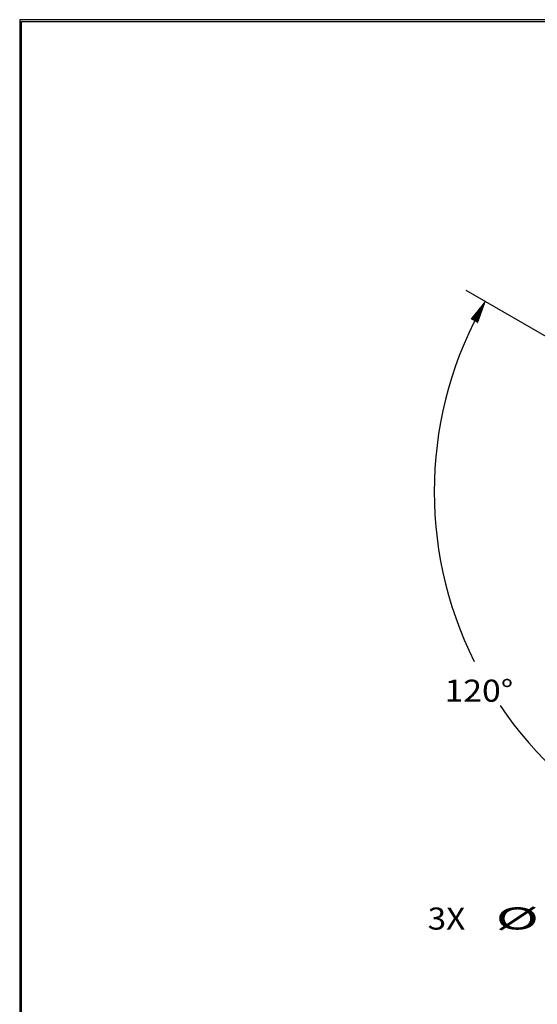
# Model space of a CAD drawing. Units: inches. Extents: x 0.3 to 16.7, y 0.3 to 10.7.
# Drawn here: x 0.3 to 3.2, y 5.1 to 10.7 of the extents above; entities that cross this region are included whole.
import ezdxf

# ---------------------------------------------------------------- set-up
doc = ezdxf.new("R2010")
doc.units = ezdxf.units.IN
doc.header["$MEASUREMENT"] = 0
doc.layers.add('5', color=7, linetype='CONTINUOUS', true_color=0xffffff)
doc.layers.add('TOP', color=7, linetype='CONTINUOUS', true_color=0xffffff)
doc.styles.add('blockfont', font='simplex.shx')

msp = doc.modelspace()

# ---------------------------------------------------------------- hatches: boundary and pattern name
at = {"layer": 'TOP', "linetype": 'Continuous'}
h = msp.add_hatch(dxfattribs=at)
h.set_pattern_fill('ANSI31', color=5, scale=0.001, angle=45, style=0, pattern_type=0)
h.set_pattern_definition([(45, (0, 0), (-0.00070710678, 0.00070710678), [])])
h.paths.add_polyline_path([(2.9492, 9.0922), (2.9065, 8.9729), (2.8701, 8.9932)], flags=0)

# ---------------------------------------------------------------- linework, layer by layer
at = {"layer": '5', "color": 3, "linetype": 'Continuous'}
for p, q in [((16.6875, 10.6875), (0.3125, 10.6875)), ((0.3125, 10.6875), (0.3125, 0.3125)), ((0.3225, 10.6775), (16.6775, 10.6775)), ((0.3225, 0.3225), (0.3225, 10.6775))]:
    msp.add_line(p, q, dxfattribs=at)
at = {"layer": '5', "color": 113, "linetype": 'Continuous'}
msp.add_line((3.4617, 8.7963), (2.841, 9.1547), dxfattribs=at)
for start, end in [(150, 206.492), (214.2025, 270)]:
    msp.add_arc((4.8149, 8.0151), 2.1543, start, end, dxfattribs=at)

# ---------------------------------------------------------------- texts
at = {"layer": 'TOP', "color": 113, "linetype": 'Continuous', "char_height": 0.125, "attachment_point": 7, "line_spacing_factor": 0.903614, "style": 'blockfont'}
for s, insert, width in [('\\W01.120;\\fsimplex.shx,bigfont.shx;120%%d\\P', (2.7194, 6.8262), 0.532292), ('\\W01.109;\\fsimplex.shx,bigfont.shx;3X\\P', (2.6232, 5.536), 0.259896), ('\\W01.940;\\fsimplex.shx,bigfont.shx;%%c\\P', (3.0081, 5.5367), 0.25)]:
    msp.add_mtext(s, dxfattribs=dict(at, insert=insert, width=width))

doc.saveas('drawing.dxf')
